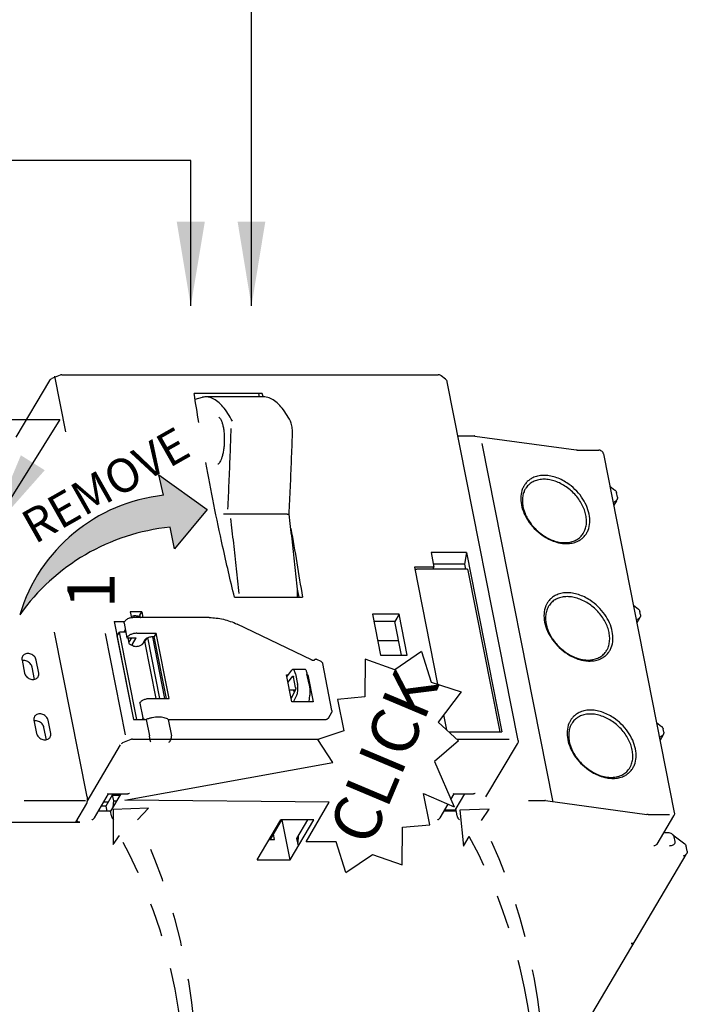
# Model space of a CAD drawing. Units: millimetres. Extents: x 1 to 308, y 0 to 231.
# Drawn here: x 264 to 284, y 90 to 119 of the extents above; entities that cross this region are included whole.
import ezdxf

# ---------------------------------------------------------------- set-up
doc = ezdxf.new("R2010")
doc.units = ezdxf.units.MM
doc.linetypes.add('PHANTOMX2', pattern=[5, 2.5, -0.5, 0.5, -0.5, 0.5, -0.5])
doc.layers.add('3', color=2, linetype='Continuous')
doc.layers.add('DIM', color=7, linetype='Continuous')
doc.styles.add('ROMANS', font='ROMANS', dxfattribs={"height": 2.5})
doc.dimstyles.new('SCALE_1_1', dxfattribs={"dimtxt": 2.5, "dimasz": 2.5, "dimexe": 1, "dimexo": 1, "dimgap": 1, "dimtad": 1, "dimdec": 4, "dimdsep": 46, "dimtxsty": 'ROMANS', "dimcen": 0, "dimadec": 1, "dimazin": 2, "dimtfac": 1, "dimtdec": 4, "dimtmove": 0, "dimatfit": 3, "dimfxl": 0, "dimarcsym": 0})

msp = doc.modelspace()

# ---------------------------------------------------------------- hatches: boundary and pattern name
at = {"layer": 'DIM'}
msp.add_hatch(color=7, dxfattribs=at).paths.add_polyline_path([(268.733, 104.226), (268.864, 103.583), (269.834, 104.748), (268.401, 105.772), (268.544, 105.17, 0.302123), (264.282, 101.633, -0.216297)])

# ---------------------------------------------------------------- linework, layer by layer
at = {"layer": '3', "color": 7, "linetype": 'PHANTOMX2', "ltscale": 2}
for centre, radius, start, end in [((251.901, 87.888), 17.623, 320.8943, 25.782), ((262.327, 87.736), 17.478, 321.9831, 26.5355), ((253.149, 87.444), 16.036, 319.7789, 28.5043), ((263.629, 87.421), 15.925, 320.4809, 28.6979)]:
    msp.add_arc(centre, radius, start, end, dxfattribs=at)
at = {"layer": 'DIM', "color": 7}
for p, q in [((269.348, 115.079), (243.522, 115.079)), ((265.164, 108.571), (264.169, 106.892)), ((265.475, 108.728), (265.232, 108.629)), ((265.643, 107.052), (265.317, 108.699)), ((265.528, 108.738), (276.68, 108.738)), ((276.892, 108.61), (276.765, 108.709)), ((279.04, 97.908), (276.943, 108.527)), ((271.46, 108.186), (269.449, 108.186)), ((271.383, 108.085), (271.363, 108.186)), ((269.477, 108.02), (269.699, 108.072)), ((271.489, 108.085), (269.812, 108.085)), ((271.377, 108.118), (271.357, 108.085)), ((257.847, 107.414), (265.47, 107.414)), ((265.47, 107.414), (263.342, 104.014)), ((272.298, 107.36), (272.298, 107.36)), ((277.26, 106.926), (277.741, 106.926)), ((277.76, 106.925), (280.758, 106.511)), ((280.077, 96.079), (277.98, 106.699)), ((280.797, 106.508), (281.437, 106.508)), ((281.573, 106.396), (283.67, 95.777)), ((270.147, 106.088), (270.147, 106.088)), ((268.401, 105.772), (269.834, 104.748)), ((268.544, 105.17), (268.401, 105.772)), ((281.763, 105.436), (281.913, 105.319)), ((281.983, 105.11), (281.955, 105.254)), ((281.955, 105.01), (281.874, 104.873)), ((269.834, 104.748), (268.864, 103.583)), ((272.206, 104.615), (270.426, 104.615)), ((268.864, 103.583), (268.733, 104.226)), ((276.465, 103.479), (276.55, 103.045)), ((277.512, 103.479), (276.465, 103.479)), ((277.512, 103.479), (277.459, 103.133)), ((277.512, 103.479), (278.561, 98.17)), ((275.974, 103.045), (276.659, 99.575)), ((276.55, 103.045), (275.974, 103.045)), ((277.509, 102.986), (276.042, 102.986)), ((276.516, 102.986), (276.55, 103.045)), ((277.459, 103.133), (276.533, 103.133)), ((277.459, 103.133), (277.488, 102.986)), ((278.498, 98.211), (277.563, 102.941)), ((272.555, 102.152), (272.508, 102.391)), ((272.515, 102.354), (272.511, 102.347)), ((270.641, 102.152), (272.652, 102.152)), ((282.459, 101.912), (282.609, 101.795)), ((267.895, 101.717), (267.555, 101.717)), ((267.555, 101.717), (267.59, 101.542)), ((267.655, 101.604), (267.585, 101.568)), ((269.897, 101.547), (267.647, 101.547)), ((267.655, 101.604), (267.666, 101.547)), ((267.84, 101.623), (267.895, 101.717)), ((267.855, 101.547), (267.84, 101.623)), ((267.895, 101.717), (267.929, 101.547)), ((274.732, 101.645), (274.97, 100.438)), ((275.517, 101.645), (274.732, 101.645)), ((275.517, 101.645), (275.394, 101.436)), ((275.756, 100.438), (275.517, 101.645)), ((282.642, 101.534), (282.56, 101.397)), ((282.67, 101.634), (282.651, 101.731)), ((267.075, 101.428), (267.647, 98.532)), ((267.075, 101.428), (267.388, 101.428)), ((267.408, 101.194), (267.365, 101.121)), ((267.372, 101.379), (267.457, 100.945)), ((267.393, 101.436), (267.376, 101.408)), ((272.92, 100.294), (270.718, 101.354)), ((275.394, 101.436), (274.773, 101.436)), ((275.591, 100.438), (275.394, 101.436)), ((266.277, 96.237), (265.313, 101.116)), ((267.414, 98.08), (266.822, 101.08)), ((267.158, 101.01), (267.168, 101.01)), ((267.168, 101.01), (267.234, 101.121)), ((267.657, 98.533), (267.168, 101.01)), ((267.746, 98.532), (267.234, 101.121)), ((267.423, 101.121), (267.234, 101.121)), ((267.457, 100.945), (267.474, 100.973)), ((267.457, 100.945), (267.732, 100.945)), ((267.522, 100.79), (267.492, 100.945)), ((267.532, 100.836), (267.597, 100.945)), ((267.625, 100.764), (267.732, 100.945)), ((267.749, 101.084), (268.326, 101.084)), ((267.987, 100.889), (267.913, 100.764)), ((268.034, 100.932), (267.977, 100.836)), ((267.987, 100.889), (267.999, 100.905)), ((268.429, 99.154), (268.073, 100.954)), ((268.211, 100.983), (268.572, 99.154)), ((268.229, 100.987), (268.268, 100.987)), ((268.326, 101.084), (268.268, 100.987)), ((268.63, 99.154), (268.268, 100.987)), ((268.707, 99.154), (268.326, 101.084)), ((267.649, 100.701), (267.57, 100.739)), ((267.913, 100.764), (267.904, 100.751)), ((267.914, 100.763), (267.963, 100.817)), ((267.977, 100.836), (267.963, 100.817)), ((268.324, 99.154), (267.988, 100.855)), ((275.508, 100.856), (274.886, 100.862)), ((273.207, 100.245), (273.077, 100.307)), ((274.515, 100.318), (274.507, 99.197)), ((275.394, 100.003), (274.515, 100.318)), ((274.97, 100.438), (275.756, 100.438)), ((276.178, 100.543), (275.394, 100.003)), ((276.178, 100.543), (276.467, 99.637)), ((264.35, 100.292), (264.426, 99.906)), ((264.717, 99.719), (264.645, 100.083)), ((264.845, 99.906), (264.769, 100.292)), ((272.744, 100.013), (272.375, 100.013)), ((273.005, 100.286), (272.996, 100.272)), ((273.529, 98.796), (273.255, 100.184)), ((272.34, 99.057), (272.183, 99.853)), ((272.183, 99.853), (272.236, 99.853)), ((272.194, 99.797), (272.34, 99.991)), ((272.227, 99.628), (272.368, 99.813)), ((272.453, 99.483), (272.392, 99.79)), ((272.45, 99.887), (272.51, 99.581)), ((272.851, 99.581), (272.79, 99.887)), ((272.797, 99.853), (272.811, 99.853)), ((272.811, 99.853), (272.8, 99.839)), ((272.811, 99.853), (272.968, 99.057)), ((276.467, 99.637), (277.356, 99.349)), ((268.131, 99.154), (268.707, 99.154)), ((272.44, 99.396), (272.273, 99.396)), ((272.322, 99.147), (272.447, 99.41)), ((272.394, 99.057), (272.486, 99.252)), ((272.856, 99.057), (272.876, 99.252)), ((274.507, 99.197), (273.691, 99.125)), ((277.356, 99.349), (276.677, 98.456)), ((267.839, 99.014), (267.855, 99.042)), ((267.839, 99.014), (267.924, 98.58)), ((272.968, 99.057), (272.34, 99.057)), ((272.857, 99.064), (272.858, 99.057)), ((273.691, 99.125), (273.88, 98.198)), ((273.52, 98.742), (273.413, 98.561)), ((276.838, 98.668), (276.925, 98.228)), ((264.703, 98.506), (264.779, 98.12)), ((265.07, 97.933), (264.998, 98.297)), ((265.198, 98.12), (265.122, 98.506)), ((267.647, 98.532), (268.027, 98.532)), ((267.968, 98.532), (267.968, 98.535)), ((268.027, 98.532), (268.122, 98.049)), ((268.679, 98.532), (273.355, 98.532)), ((268.679, 98.532), (268.774, 98.049)), ((276.677, 98.456), (277.279, 97.901)), ((283.145, 98.437), (283.295, 98.32)), ((283.356, 98.159), (283.337, 98.255)), ((273.88, 98.198), (273.116, 97.934)), ((276.989, 98.17), (278.561, 98.17)), ((283.328, 98.059), (283.247, 97.922)), ((267.26, 97.78), (266.265, 96.101)), ((267.571, 97.937), (267.327, 97.838)), ((267.623, 97.947), (273.153, 97.947)), ((273.559, 97.258), (273.116, 97.934)), ((277.279, 97.901), (276.564, 97.283)), ((277.23, 97.947), (278.776, 97.947)), ((278.091, 96.236), (279.024, 97.81)), ((267.394, 96.145), (273.559, 97.258)), ((276.564, 97.283), (277.145, 95.943)), ((266.493, 95.623), (266.911, 96.328)), ((267.024, 96.289), (266.834, 95.969)), ((266.903, 96.328), (267.479, 96.328)), ((267.276, 96.328), (266.973, 95.818)), ((267.024, 96.289), (267.057, 96.12)), ((267.024, 96.289), (267.252, 96.289)), ((276.431, 95.416), (276.243, 96.343)), ((276.243, 96.343), (277.145, 95.943)), ((277.051, 96.16), (277.151, 96.328)), ((277.142, 96.328), (277.718, 96.328)), ((277.458, 96.328), (277.199, 95.891)), ((264.416, 96.136), (266.234, 96.136)), ((266.259, 96.047), (265.929, 95.49)), ((266.834, 95.969), (266.698, 95.969)), ((266.77, 96.09), (266.905, 96.09)), ((266.834, 95.969), (266.863, 95.818)), ((267.057, 96.12), (267.039, 95.93)), ((267.057, 96.12), (267.152, 96.12)), ((273.445, 96.085), (267.394, 96.145)), ((272.766, 94.912), (273.445, 96.085)), ((276.732, 95.623), (276.968, 96.021)), ((279.355, 96.136), (279.836, 96.136)), ((279.855, 96.134), (282.853, 95.72)), ((266.973, 95.818), (266.609, 95.818)), ((267.002, 95.674), (266.973, 95.818)), ((267.053, 95.863), (267.046, 94.83)), ((268.099, 95.903), (267.053, 95.863)), ((267.771, 95.556), (268.099, 95.903)), ((277.213, 95.818), (276.848, 95.818)), ((277.207, 95.848), (276.866, 95.848)), ((277.242, 95.674), (277.199, 95.891)), ((278.186, 95.88), (277.315, 95.846)), ((277.315, 95.846), (277.43, 94.78)), ((277.963, 95.544), (278.186, 95.88)), ((282.893, 95.718), (283.532, 95.718)), ((283.158, 94.843), (283.654, 95.679)), ((263.572, 95.49), (266.06, 95.49)), ((271.318, 94.375), (272.02, 95.559)), ((271.705, 94.978), (272.049, 95.559)), ((272.989, 95.559), (272.02, 95.559)), ((272.287, 94.375), (272.053, 95.559)), ((272.287, 94.375), (272.989, 95.559)), ((272.492, 95.01), (272.817, 95.559)), ((275.608, 94.223), (275.616, 95.344)), ((275.616, 95.344), (276.431, 95.416)), ((267.046, 94.83), (267.241, 95.097)), ((271.827, 94.978), (271.797, 95.134)), ((272.533, 95.08), (272.516, 94.889)), ((277.43, 94.78), (277.597, 95.068)), ((283.455, 95.179), (283.358, 95.179)), ((283.628, 95.119), (283.982, 94.845)), ((283.693, 94.914), (283.664, 95.058)), ((271.675, 94.978), (271.827, 94.978)), ((272.492, 95.01), (272.527, 95.01)), ((272.535, 94.793), (272.492, 95.01)), ((273.655, 94.904), (272.766, 94.912)), ((273.945, 93.998), (273.655, 94.904)), ((284.052, 94.635), (284.023, 94.78)), ((273.945, 93.998), (274.728, 94.538)), ((274.728, 94.538), (275.608, 94.223)), ((281.253, 89.859), (284.024, 94.535)), ((271.318, 94.375), (272.287, 94.375))]:
    msp.add_line(p, q, dxfattribs=at)
for centre, radius, start, end in [((269.073, 100.197), 5.001, 96.0697, 163.3128), ((269.364, 98.026), 6.231, 95.815, 144.6346)]:
    msp.add_arc(centre, radius, start, end, dxfattribs=at)
for points, start_tangent, end_tangent in [([(265.164, 108.571), (265.177, 108.589)], (0.509677, 0.860366), (0.638706, 0.769451)), ([(265.177, 108.589), (265.202, 108.612)], (0.638706, 0.769451), (0.806158, 0.591701)), ([(265.202, 108.612), (265.232, 108.629)], (0.806158, 0.591701), (0.927202, 0.374562)), ([(265.528, 108.738), (265.519, 108.738), (265.483, 108.731), (265.475, 108.728)], (-1, 0.000322), (-0.926889, -0.375336)), ([(276.766, 108.708), (276.737, 108.725), (276.692, 108.737), (276.68, 108.738)], (-0.788444, 0.615106), (-0.999999, -0.00124)), ([(276.902, 108.602), (276.892, 108.61)], (-0.732134, 0.681161), (-0.790484, 0.612483)), ([(276.929, 108.568), (276.902, 108.602)], (-0.485125, 0.874445), (-0.732134, 0.681161)), ([(276.943, 108.527), (276.929, 108.568)], (-0.193725, 0.981056), (-0.485125, 0.874445)), ([(271.46, 108.186), (271.485, 108.084)], (0.235868, -0.971785), (0.234468, -0.972124)), ([(269.813, 108.085), (269.767, 108.083), (269.699, 108.072)], (-1, -0.000123), (-0.974551, -0.224164)), ([(270.579, 107.36), (270.448, 107.594), (270.301, 107.793), (270.146, 107.942), (269.987, 108.038), (269.825, 108.082), (269.77, 108.085)], (-0.443432, 0.896308), (-1, -0.000671)), ([(272.298, 107.36), (272.167, 107.594), (272.02, 107.793), (271.865, 107.942), (271.705, 108.038), (271.544, 108.082), (271.489, 108.085)], (-0.443432, 0.896308), (-1, -0.000671)), ([(270.175, 107.481), (270.18, 107.481), (270.199, 107.467), (270.227, 107.429), (270.258, 107.367), (270.288, 107.28), (270.312, 107.171), (270.33, 107.046), (270.34, 106.909), (270.34, 106.767), (270.332, 106.626), (270.315, 106.492), (270.291, 106.37), (270.261, 106.267), (270.228, 106.186), (270.194, 106.129), (270.164, 106.097)], (0.999292, -0.037624), (-0.813217, -0.581961)), ([(272.36, 107.001), (272.359, 107.069), (272.353, 107.15), (272.341, 107.228), (272.322, 107.302), (272.298, 107.36)], (0.031555, 0.999502), (-0.444247, 0.895904)), ([(270.446, 104.761), (270.484, 105.548), (270.517, 106.357), (270.545, 107.152)], (0.051003, 0.998698), (0.031484, 0.999504)), ([(272.261, 104.609), (272.298, 105.396), (272.332, 106.205), (272.36, 107.001)], (0.051003, 0.998698), (0.031484, 0.999504)), ([(277.76, 106.925), (277.743, 106.926), (277.741, 106.926)], (-0.990591, 0.136853), (-1, 0.000018)), ([(280.797, 106.508), (280.783, 106.509), (280.77, 106.51), (280.758, 106.511)], (-1, 0), (-0.990591, 0.136853)), ([(281.524, 106.478), (281.523, 106.478), (281.475, 106.503), (281.437, 106.508)], (-0.779602, 0.626275), (-0.999999, 0.001453)), ([(281.573, 106.396), (281.559, 106.437), (281.524, 106.478)], (-0.194156, 0.980971), (-0.779602, 0.626275)), ([(270.149, 106.088), (270.148, 106.088), (270.147, 106.088)], (-0.974227, -0.225568), (-0.999968, -0.008061)), ([(270.164, 106.097), (270.149, 106.089)], (-0.813217, -0.581961), (-0.933528, -0.358505)), ([(279.964, 105.748), (279.786, 105.759), (279.622, 105.739), (279.475, 105.687), (279.379, 105.628), (279.297, 105.555), (279.229, 105.467), (279.189, 105.396)], (-0.988518, 0.151103), (-0.425592, -0.904915)), ([(279.936, 105.634), (279.771, 105.643), (279.621, 105.621), (279.487, 105.571), (279.372, 105.494), (279.282, 105.394), (279.258, 105.357)], (-0.990442, 0.13793), (-0.509402, -0.860529)), ([(280.981, 104.055), (281.02, 104.133), (281.059, 104.27), (281.069, 104.42), (281.052, 104.578), (281.006, 104.739), (280.934, 104.901), (280.837, 105.056), (280.719, 105.201), (280.581, 105.332), (280.429, 105.444), (280.268, 105.534), (280.102, 105.598), (279.936, 105.634)], (0.509356, 0.860556), (-0.990442, 0.13793)), ([(281.042, 104.001), (281.066, 104.038), (281.115, 104.137), (281.164, 104.361), (281.147, 104.61), (281.064, 104.868), (280.922, 105.118), (280.726, 105.346), (280.491, 105.536), (280.319, 105.634), (280.142, 105.705), (279.964, 105.748)], (0.584, 0.811754), (-0.988518, 0.151103)), ([(279.189, 105.396), (279.177, 105.368), (279.125, 105.14), (279.142, 104.887), (279.227, 104.624), (279.374, 104.368), (279.577, 104.137), (279.819, 103.947), (279.994, 103.851), (280.177, 103.782), (280.298, 103.754)], (-0.425592, -0.904915), (0.984003, -0.178151)), ([(279.258, 105.357), (279.218, 105.275), (279.18, 105.139), (279.17, 104.991), (279.188, 104.835), (279.232, 104.676), (279.303, 104.517), (279.398, 104.362), (279.515, 104.217), (279.651, 104.086), (279.802, 103.972), (279.965, 103.88), (280.133, 103.814), (280.303, 103.776)], (-0.509402, -0.860529), (0.990442, -0.13793)), ([(281.914, 105.319), (281.933, 105.3), (281.955, 105.254)], (0.79117, -0.611596), (0.193725, -0.981056)), ([(281.969, 105.033), (281.955, 105.013), (281.912, 104.979), (281.859, 104.96)], (-0.511844, -0.859078), (-0.981523, -0.191344)), ([(281.983, 105.11), (281.981, 105.059), (281.969, 105.033)], (0.193725, -0.981056), (-0.511844, -0.859078)), ([(270.426, 104.615), (270.399, 104.614), (270.373, 104.613), (270.349, 104.611), (270.33, 104.609), (270.318, 104.607)], (-1, 0), (-0.96258, -0.270998)), ([(270.78, 102.257), (270.703, 102.996), (270.619, 103.749), (270.533, 104.482)], (-0.100829, 0.994904), (-0.120163, 0.992754)), ([(272.206, 104.615), (272.229, 104.614), (272.247, 104.613), (272.258, 104.611), (272.261, 104.609)], (1, 0), (0.478677, -0.877991)), ([(272.508, 102.385), (272.431, 103.124), (272.347, 103.877), (272.261, 104.61)], (-0.100829, 0.994904), (-0.120163, 0.992754)), ([(272.311, 104.185), (272.652, 102.152)], (0.179752, -0.983712), (0.150482, -0.988613)), ([(280.359, 103.744), (280.53, 103.739), (280.688, 103.764), (280.83, 103.818), (280.923, 103.878), (281.002, 103.951), (281.042, 104.001)], (0.992477, -0.122431), (0.584, 0.811754)), ([(280.361, 103.77), (280.463, 103.768), (280.612, 103.789), (280.746, 103.838), (280.862, 103.913), (280.953, 104.013), (280.981, 104.055)], (0.99708, -0.076363), (0.509356, 0.860556)), ([(280.298, 103.754), (280.359, 103.744)], (0.984003, -0.178151), (0.992477, -0.122431)), ([(280.303, 103.776), (280.361, 103.77)], (0.990442, -0.13793), (0.99708, -0.076363)), ([(275.994, 102.959), (276.005, 102.972), (276.019, 102.981), (276.036, 102.986), (276.042, 102.986)], (0.509677, 0.860366), (0.999999, -0.00108)), ([(277.563, 102.941), (277.56, 102.954), (277.55, 102.968), (277.536, 102.979), (277.52, 102.985), (277.509, 102.986)], (-0.193886, 0.981024), (-1, 0.000678)), ([(272.505, 102.152), (272.512, 102.232), (272.513, 102.315), (272.508, 102.385)], (0.129269, 0.99161), (-0.100935, 0.994893)), ([(280.65, 102.272), (280.473, 102.284), (280.308, 102.263), (280.162, 102.211), (280.066, 102.153), (279.983, 102.079), (279.915, 101.992), (279.875, 101.92)], (-0.988518, 0.151103), (-0.425592, -0.904915)), ([(280.622, 102.159), (280.458, 102.167), (280.307, 102.145), (280.173, 102.095), (280.059, 102.019), (279.969, 101.919), (279.944, 101.882)], (-0.990442, 0.13793), (-0.509402, -0.860529)), ([(281.667, 100.58), (281.706, 100.657), (281.745, 100.794), (281.756, 100.945), (281.738, 101.102), (281.693, 101.264), (281.62, 101.425), (281.524, 101.581), (281.405, 101.726), (281.268, 101.857), (281.115, 101.969), (280.954, 102.058), (280.788, 102.122), (280.622, 102.159)], (0.509356, 0.860556), (-0.990442, 0.13793)), ([(281.728, 100.526), (281.753, 100.563), (281.802, 100.661), (281.851, 100.886), (281.833, 101.134), (281.751, 101.392), (281.608, 101.643), (281.412, 101.871), (281.177, 102.06), (281.005, 102.158), (280.828, 102.23), (280.65, 102.272)], (0.584, 0.811754), (-0.988518, 0.151103)), ([(279.875, 101.92), (279.863, 101.893), (279.811, 101.665), (279.828, 101.411), (279.913, 101.148), (280.061, 100.893), (280.263, 100.662), (280.505, 100.472), (280.681, 100.375), (280.863, 100.307), (280.984, 100.278)], (-0.425592, -0.904915), (0.984003, -0.178151)), ([(279.944, 101.882), (279.904, 101.799), (279.866, 101.663), (279.857, 101.515), (279.874, 101.36), (279.919, 101.2), (279.989, 101.041), (280.084, 100.887), (280.201, 100.742), (280.337, 100.61), (280.489, 100.496), (280.651, 100.405), (280.819, 100.339), (280.989, 100.301)], (-0.509402, -0.860529), (0.990442, -0.13793)), ([(282.609, 101.795), (282.629, 101.776), (282.651, 101.731)], (0.79117, -0.611596), (0.193725, -0.981056)), ([(267.647, 101.547), (267.597, 101.543), (267.547, 101.533), (267.499, 101.518), (267.455, 101.496), (267.418, 101.467), (267.393, 101.436)], (-1, 0), (-0.509677, -0.860366)), ([(267.655, 101.604), (267.709, 101.606), (267.759, 101.601), (267.801, 101.589), (267.833, 101.572), (267.853, 101.549), (267.854, 101.547)], (0.995735, 0.092261), (0.428643, -0.903474)), ([(269.897, 101.547), (270.104, 101.534), (270.312, 101.498), (270.518, 101.437), (270.718, 101.354)], (1, 0), (0.900996, -0.433828)), ([(282.655, 101.557), (282.641, 101.538), (282.598, 101.504), (282.545, 101.485)], (-0.511844, -0.859078), (-0.981523, -0.191344)), ([(282.67, 101.634), (282.667, 101.584), (282.655, 101.557)], (0.193725, -0.981056), (-0.511844, -0.859078)), ([(267.372, 101.379), (267.371, 101.394), (267.376, 101.408)], (-0.193725, 0.981056), (0.509872, 0.86025)), ([(267.749, 101.084), (267.702, 101.082), (267.652, 101.073), (267.604, 101.06), (267.561, 101.043), (267.523, 101.021), (267.494, 100.997), (267.474, 100.973)], (-1, 0), (-0.509677, -0.860366)), ([(267.999, 100.905), (268.014, 100.919), (268.056, 100.947), (268.11, 100.968), (268.169, 100.982), (268.229, 100.987)], (0.671682, 0.740839), (1, 0)), ([(267.523, 100.79), (267.522, 100.806), (267.532, 100.836)], (-0.192901, 0.981218), (0.509677, 0.860366)), ([(267.57, 100.739), (267.548, 100.753), (267.527, 100.777), (267.523, 100.79)], (-0.902503, 0.430683), (-0.192901, 0.981218)), ([(267.649, 100.701), (267.648, 100.702), (267.626, 100.719), (267.618, 100.74), (267.625, 100.764)], (-0.902627, 0.430423), (0.509677, 0.860366)), ([(267.904, 100.751), (267.892, 100.74), (267.859, 100.719), (267.817, 100.702), (267.77, 100.691), (267.724, 100.687), (267.681, 100.691), (267.649, 100.701)], (-0.671681, -0.74084), (-0.902627, 0.430423)), ([(264.368, 100.406), (264.363, 100.396), (264.348, 100.346), (264.35, 100.292)], (-0.510096, -0.860118), (0.193725, -0.981056)), ([(264.769, 100.292), (264.75, 100.346), (264.715, 100.396), (264.668, 100.438), (264.612, 100.468), (264.551, 100.483), (264.492, 100.483), (264.438, 100.468), (264.393, 100.438), (264.368, 100.406)], (-0.193725, 0.981056), (-0.510096, -0.860118)), ([(273.077, 100.307), (273.059, 100.313), (273.041, 100.312), (273.024, 100.305), (273.01, 100.294), (273.005, 100.286)], (-0.900996, 0.433828), (-0.509698, -0.860353)), ([(280.989, 100.301), (281.047, 100.294)], (0.990442, -0.13793), (0.99708, -0.076363)), ([(281.046, 100.269), (281.217, 100.263), (281.375, 100.288), (281.516, 100.343), (281.609, 100.402), (281.688, 100.476), (281.728, 100.526)], (0.992477, -0.122431), (0.584, 0.811754)), ([(281.047, 100.294), (281.149, 100.292), (281.298, 100.313), (281.433, 100.362), (281.548, 100.438), (281.64, 100.538), (281.667, 100.58)], (0.99708, -0.076363), (0.509356, 0.860556)), ([(264.645, 100.083), (264.626, 100.137), (264.591, 100.187), (264.544, 100.229), (264.488, 100.259), (264.428, 100.274), (264.368, 100.274), (264.354, 100.272)], (-0.193725, 0.981056), (-0.978997, -0.203872)), ([(272.375, 100.012), (272.364, 100.011), (272.34, 99.991)], (-0.99992, 0.012615), (-0.604004, -0.796981)), ([(272.45, 99.887), (272.434, 99.945), (272.413, 99.987), (272.39, 100.009), (272.375, 100.012)], (-0.193725, 0.981056), (-0.99992, 0.012615)), ([(272.743, 100.011), (272.75, 100.009), (272.763, 99.986), (272.777, 99.944), (272.79, 99.887)], (0.996837, -0.079473), (0.193725, -0.981056)), ([(272.996, 100.276), (272.985, 100.276), (272.968, 100.278), (272.949, 100.282), (272.929, 100.289), (272.92, 100.294)], (-0.965681, -0.259733), (-0.900728, 0.434384)), ([(272.997, 100.277), (272.996, 100.276)], (-0.960712, -0.277549), (-0.965681, -0.259733)), ([(273, 100.278), (272.997, 100.277)], (-0.953889, -0.30016), (-0.960712, -0.277548)), ([(273.207, 100.245), (273.229, 100.229), (273.246, 100.209), (273.255, 100.184)], (0.900996, -0.433828), (0.193725, -0.981056)), ([(280.984, 100.278), (281.046, 100.269)], (0.984003, -0.178151), (0.992477, -0.122431)), ([(264.426, 99.906), (264.445, 99.851), (264.48, 99.801), (264.527, 99.76), (264.583, 99.73), (264.644, 99.715), (264.703, 99.715), (264.757, 99.73), (264.802, 99.76), (264.827, 99.792)], (0.193725, -0.981056), (0.510096, 0.860118)), ([(264.827, 99.792), (264.832, 99.801), (264.847, 99.851), (264.845, 99.906)], (0.510096, 0.860118), (-0.193725, 0.981056)), ([(272.368, 99.813), (272.374, 99.818), (272.375, 99.818)], (0.604004, 0.796982), (0.998489, -0.054951)), ([(272.375, 99.818), (272.381, 99.815), (272.387, 99.805)], (0.998489, -0.054951), (0.363947, -0.931419)), ([(272.387, 99.805), (272.392, 99.79)], (0.363947, -0.931419), (0.193725, -0.981056)), ([(272.453, 99.483), (272.455, 99.464), (272.455, 99.444), (272.452, 99.425), (272.447, 99.41)], (0.193725, -0.981056), (-0.429636, -0.903002)), ([(272.486, 99.252), (272.504, 99.302), (272.516, 99.367), (272.522, 99.439), (272.52, 99.512), (272.51, 99.581)], (0.429636, 0.903002), (-0.193725, 0.981056)), ([(272.851, 99.581), (272.862, 99.513), (272.871, 99.44), (272.877, 99.368), (272.878, 99.303), (272.876, 99.252)], (0.193725, -0.981056), (-0.101477, -0.994838)), ([(267.855, 99.042), (267.875, 99.067), (267.905, 99.09), (267.942, 99.112), (267.985, 99.129), (268.033, 99.143), (268.083, 99.151), (268.131, 99.154)], (0.509677, 0.860366), (1, 0)), ([(272.38, 99.395), (272.388, 99.386), (272.422, 99.357)], (0.663584, -0.748102), (0.807664, -0.589643)), ([(264.72, 98.62), (264.715, 98.61), (264.7, 98.56), (264.703, 98.506)], (-0.510096, -0.860118), (0.193725, -0.981056)), ([(265.122, 98.506), (265.102, 98.56), (265.068, 98.61), (265.02, 98.652), (264.964, 98.682), (264.904, 98.697), (264.844, 98.697), (264.79, 98.682), (264.746, 98.652), (264.72, 98.62)], (-0.193725, 0.981056), (-0.510096, -0.860118)), ([(267.986, 98.532), (267.97, 98.534), (267.954, 98.541), (267.94, 98.551), (267.93, 98.565), (267.924, 98.58)], (-1, 0), (-0.193725, 0.981056)), ([(268.115, 98.561), (268.027, 98.532)], (-0.961655, -0.274261), (-0.931207, -0.36449)), ([(268.626, 98.561), (268.559, 98.583), (268.481, 98.597), (268.394, 98.601), (268.302, 98.597), (268.208, 98.583), (268.115, 98.561)], (-0.918366, 0.395733), (-0.961655, -0.274261)), ([(268.679, 98.532), (268.626, 98.561)], (-0.807721, 0.589565), (-0.918366, 0.395733)), ([(273.413, 98.561), (273.406, 98.553), (273.392, 98.541), (273.375, 98.534), (273.355, 98.532)], (-0.510016, -0.860165), (-1, 0)), ([(273.529, 98.796), (273.53, 98.774), (273.525, 98.752), (273.52, 98.742)], (0.193725, -0.981056), (-0.509591, -0.860417)), ([(281.336, 98.797), (281.159, 98.808), (280.994, 98.788), (280.848, 98.736), (280.752, 98.677), (280.669, 98.604), (280.601, 98.517), (280.562, 98.445)], (-0.988518, 0.151103), (-0.425592, -0.904915)), ([(281.308, 98.684), (281.144, 98.692), (280.994, 98.67), (280.859, 98.62), (280.745, 98.543), (280.655, 98.444), (280.631, 98.406)], (-0.990442, 0.13793), (-0.509402, -0.860529)), ([(282.354, 97.104), (282.392, 97.182), (282.431, 97.319), (282.442, 97.469), (282.424, 97.627), (282.379, 97.789), (282.307, 97.95), (282.21, 98.105), (282.091, 98.25), (281.954, 98.381), (281.802, 98.493), (281.64, 98.583), (281.474, 98.647), (281.308, 98.684)], (0.509356, 0.860556), (-0.990442, 0.13793)), ([(282.414, 97.05), (282.439, 97.087), (282.488, 97.186), (282.537, 97.41), (282.52, 97.659), (282.437, 97.917), (282.294, 98.168), (282.099, 98.396), (281.863, 98.585), (281.692, 98.683), (281.515, 98.754), (281.336, 98.797)], (0.584, 0.811754), (-0.988518, 0.151103)), ([(264.998, 98.297), (264.979, 98.351), (264.944, 98.401), (264.897, 98.443), (264.841, 98.473), (264.78, 98.488), (264.721, 98.488), (264.707, 98.486)], (-0.193725, 0.981056), (-0.978997, -0.203872)), ([(280.562, 98.445), (280.55, 98.417), (280.497, 98.189), (280.515, 97.936), (280.599, 97.673), (280.747, 97.418), (280.949, 97.187), (281.191, 96.996), (281.367, 96.9), (281.549, 96.832), (281.671, 96.803)], (-0.425592, -0.904915), (0.984003, -0.178151)), ([(280.631, 98.406), (280.59, 98.324), (280.553, 98.188), (280.543, 98.04), (280.56, 97.884), (280.605, 97.725), (280.676, 97.566), (280.77, 97.411), (280.887, 97.266), (281.023, 97.135), (281.175, 97.021), (281.337, 96.929), (281.505, 96.863), (281.675, 96.825)], (-0.509402, -0.860529), (0.990442, -0.13793)), ([(283.296, 98.32), (283.315, 98.301), (283.337, 98.255)], (0.79117, -0.611596), (0.193725, -0.981056)), ([(264.779, 98.12), (264.798, 98.065), (264.833, 98.016), (264.88, 97.974), (264.936, 97.944), (264.996, 97.929), (265.056, 97.929), (265.11, 97.944), (265.154, 97.974), (265.18, 98.006)], (0.193725, -0.981056), (0.510096, 0.860118)), ([(265.18, 98.006), (265.185, 98.016), (265.2, 98.065), (265.198, 98.12)], (0.510096, 0.860118), (-0.193725, 0.981056)), ([(268.163, 97.858), (268.154, 97.892), (268.144, 97.939), (268.133, 97.994), (268.122, 98.049)], (-0.308785, 0.951132), (-0.193725, 0.981056)), ([(268.699, 97.858), (268.735, 97.892), (268.762, 97.939), (268.776, 97.994), (268.774, 98.049)], (0.833651, 0.552291), (-0.193725, 0.981056)), ([(278.491, 98.172), (278.497, 98.185), (278.499, 98.203), (278.498, 98.211)], (0.508972, 0.860783), (-0.193871, 0.981027)), ([(283.342, 98.082), (283.327, 98.063), (283.285, 98.028), (283.232, 98.009)], (-0.511844, -0.859078), (-0.981523, -0.191344)), ([(283.356, 98.159), (283.353, 98.108), (283.342, 98.082)], (0.193725, -0.981056), (-0.511844, -0.859078)), ([(267.297, 97.822), (267.328, 97.838)], (0.806158, 0.591701), (0.927202, 0.374562)), ([(267.623, 97.947), (267.615, 97.947), (267.579, 97.94), (267.571, 97.937)], (-1, 0.000322), (-0.926889, -0.375336)), ([(279.042, 97.863), (279.029, 97.821), (279.024, 97.809)], (-0.123455, -0.99235), (-0.510926, -0.859625)), ([(279.04, 97.908), (279.042, 97.863)], (0.193725, -0.981056), (-0.123455, -0.99235)), ([(281.733, 96.819), (281.835, 96.817), (281.985, 96.838), (282.119, 96.887), (282.234, 96.963), (282.326, 97.062), (282.354, 97.104)], (0.99708, -0.076363), (0.509356, 0.860556)), ([(281.671, 96.803), (281.732, 96.793)], (0.984003, -0.178151), (0.992477, -0.122431)), ([(281.675, 96.825), (281.733, 96.819)], (0.990442, -0.13793), (0.99708, -0.076363)), ([(281.732, 96.793), (281.903, 96.788), (282.061, 96.813), (282.203, 96.867), (282.295, 96.927), (282.374, 97.001), (282.414, 97.05)], (0.992477, -0.122431), (0.584, 0.811754)), ([(266.277, 96.237), (266.281, 96.204), (266.283, 96.168), (266.281, 96.132), (266.277, 96.098), (266.269, 96.069), (266.259, 96.047)], (0.193725, -0.981056), (-0.509677, -0.860366)), ([(266.878, 96.34), (266.891, 96.331), (266.903, 96.328)], (0.789647, -0.613562), (0.999495, 0.031788)), ([(267.186, 96.328), (267.194, 96.313), (267.21, 96.293), (267.215, 96.288)], (0.419282, -0.907856), (0.797101, -0.603845)), ([(267.532, 96.34), (267.505, 96.331), (267.479, 96.328)], (-0.92701, -0.375037), (-1, -0.000391)), ([(277.117, 96.34), (277.131, 96.331), (277.142, 96.328)], (0.789647, -0.613562), (0.999495, 0.031788)), ([(277.772, 96.34), (277.744, 96.331), (277.718, 96.328)], (-0.92701, -0.375037), (-1, -0.000391)), ([(279.855, 96.134), (279.839, 96.136), (279.836, 96.136)], (-0.990591, 0.136853), (-1, 0.000018)), ([(267.07, 95.559), (267.056, 95.573), (267.04, 95.592), (267.025, 95.615), (267.011, 95.643), (267.002, 95.674)], (-0.789647, 0.613562), (-0.193725, 0.981056)), ([(277.31, 95.559), (277.295, 95.573), (277.28, 95.592), (277.264, 95.615), (277.251, 95.643), (277.242, 95.674)], (-0.789647, 0.613562), (-0.193725, 0.981056)), ([(282.893, 95.718), (282.879, 95.718), (282.865, 95.719), (282.853, 95.72)], (-1, 0), (-0.990591, 0.136853)), ([(283.67, 95.777), (283.671, 95.728), (283.656, 95.682), (283.654, 95.679)], (0.193725, -0.981056), (-0.509848, -0.860265)), ([(265.958, 95.527), (265.953, 95.531)], (-0.777145, 0.629322), (-0.750819, 0.660508)), ([(266.06, 95.49), (265.991, 95.506), (265.958, 95.527)], (-1, 0), (-0.777145, 0.629322)), ([(266.415, 95.559), (266.442, 95.573), (266.467, 95.592), (266.488, 95.615), (266.493, 95.623)], (0.92701, 0.375037), (0.514772, 0.857327)), ([(276.655, 95.559), (276.681, 95.573), (276.707, 95.592), (276.728, 95.615), (276.732, 95.623)], (0.92701, 0.375037), (0.514772, 0.857327)), ([(283.617, 95.128), (283.573, 95.154), (283.518, 95.172), (283.455, 95.179)], (-0.789878, 0.613263), (-1, 0)), ([(283.664, 95.058), (283.649, 95.094), (283.618, 95.127), (283.617, 95.128)], (-0.193725, 0.981056), (-0.789878, 0.613263)), ([(283.158, 94.843), (283.135, 94.816), (283.102, 94.799), (283.062, 94.793)], (-0.50988, -0.860246), (-1, 0)), ([(283.532, 94.793), (283.591, 94.8), (283.639, 94.818), (283.674, 94.845), (283.692, 94.878), (283.693, 94.914)], (1, 0), (-0.193725, 0.981056)), ([(283.982, 94.844), (284.001, 94.825), (284.023, 94.78)], (0.79117, -0.611596), (0.193725, -0.981056)), ([(284.037, 94.558), (284.023, 94.539), (283.98, 94.504), (283.928, 94.485)], (-0.511844, -0.859078), (-0.981523, -0.191344)), ([(284.052, 94.635), (284.049, 94.584), (284.037, 94.558)], (0.193725, -0.981056), (-0.511844, -0.859078)), ([(282.489, 91.944), (282.465, 91.918), (282.432, 91.901), (282.393, 91.895)], (-0.509902, -0.860232), (-1, 0)), ([(282.393, 91.895), (282.432, 91.901)], (1, 0), (0.952652, 0.304064)), ([(282.432, 91.901), (282.443, 91.905)], (0.952652, 0.304064), (0.916555, 0.399908)), ([(282.443, 91.905), (282.465, 91.918)], (0.916555, 0.399908), (0.790864, 0.611993)), ([(282.465, 91.918), (282.489, 91.944)], (0.790864, 0.611992), (0.509884, 0.860243))]:
    msp.add_spline(points, degree=3, dxfattribs=dict(at, start_tangent=start_tangent, end_tangent=end_tangent))
msp.add_open_spline([(269.586, 107.325), (269.538, 107.611), (269.493, 107.898), (269.449, 108.186)], degree=3, dxfattribs=at)
msp.add_open_spline([(270.641, 102.152), (270.519, 102.653), (270.213, 103.977), (269.944, 105.31), (269.792, 106.139)], degree=3, knots=[0, 0, 0, 0, 0.2186797, 0.5759124, 0.5759124, 0.5759124, 0.5759124], dxfattribs=at)
for points in [[(269.764, 113.275), (269.348, 110.775), (268.931, 113.275)], [(265.022, 105.912), (263.342, 104.014), (264.315, 106.354)]]:
    msp.add_solid(points, dxfattribs=at)

# ---------------------------------------------------------------- texts
at = {"layer": 'DIM', "color": 7, "attachment_point": 1}
for s, insert, char_height, width, rotation in [('{\\fArial|b0|i0|c0|p34;REMOVE}', (264.234, 104.579), 1, 5.2504, 29.5591), ('{\\fTahoma|b1|i0|c0|p34;1}', (265.69, 101.819), 1.4, 1.94048, 90), ('{\\fTahoma|b0|i0|c0|p34;CLICK}', (273.393, 95.266), 1.4, 5.25038, 67.1791)]:
    msp.add_mtext(s, dxfattribs=dict(at, insert=insert, char_height=char_height, width=width, rotation=rotation))

# ---------------------------------------------------------------- leaders
at = {"layer": 'DIM', "color": 7}
for points in [[(271.145, 110.775), (271.145, 131.176)], [(269.348, 110.775), (269.348, 115.079)]]:
    msp.add_leader(points, dimstyle='SCALE_1_1', override={"dimgap": 1, "dimtad": 0}, dxfattribs=at)

doc.saveas('drawing.dxf')
